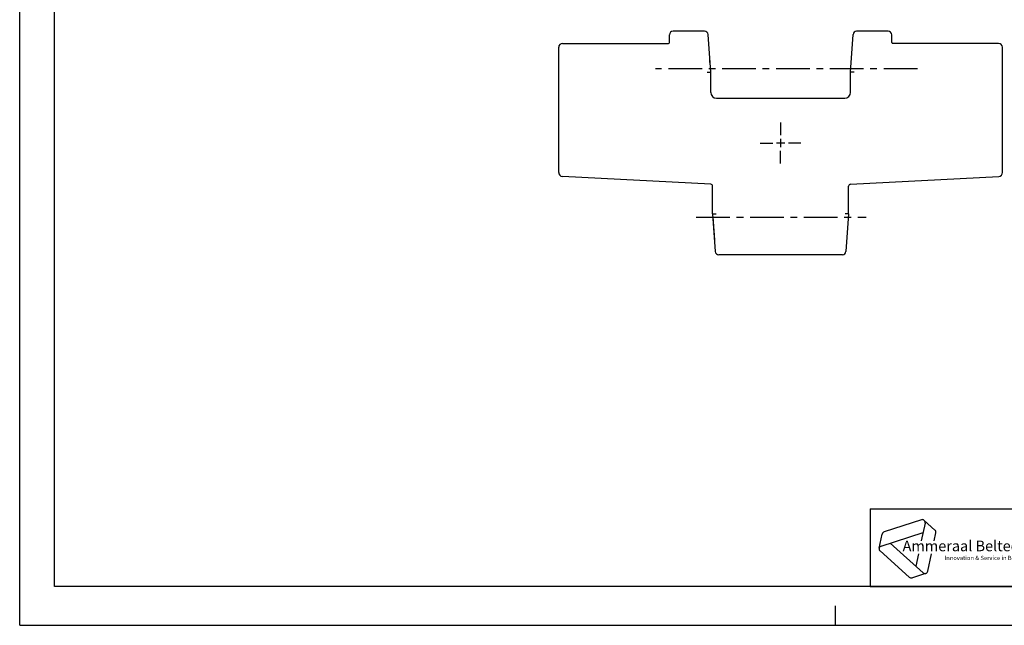
# Model space of a CAD drawing. Extents: x 0 to 420, y 0 to 297.
# Drawn here: x 0 to 253, y 0 to 156 of the extents above; entities that cross this region are included whole.
import ezdxf

# ---------------------------------------------------------------- set-up
doc = ezdxf.new("R2010")
doc.units = 0
doc.header["$LTSCALE"] = 23.1
doc.linetypes.add('CENTER', pattern=[0.6, 0.375, -0.075, 0.075, -0.075])
doc.layers.get('0').update_dxf_attribs({"linetype": 'CONTINUOUS'})
doc.layers.add('2_FEATURE', color=7, linetype='CONTINUOUS')
doc.layers.add('DEFAULT_1', color=7, linetype='CENTER')
doc.styles.add('TEXTSTYLE_3', font='ftb_____.ttf')
doc.styles.add('TEXTSTYLE_4', font='fti_____.ttf')

# ---------------------------------------------------------------- blocks, each defined once
blk = doc.blocks.new('SYMBOL_0_BL0', base_point=(241.05, 19.68))
at = {"color": 7, "linetype": 'CONTINUOUS'}
for p, q in [((232.16, 27.14), (222.55, 24.02)), ((233.1, 26.3), (232.12, 21.7)), ((232.87, 26.99), (235.65, 24.49)), ((221.29, 19.82), (222.06, 23.48)), ((221.77, 20.36), (232.58, 23.87)), ((235.43, 21.7), (235.88, 23.79)), ((232.58, 13.52), (224.13, 21.13)), ((221.51, 19.13), (229.02, 12.37)), ((231.42, 18.41), (230.74, 15.18)), ((233.78, 13.91), (234.74, 18.41)), ((229.73, 12.21), (233.29, 13.37))]:
    blk.add_line(p, q, dxfattribs=at)
for centre, start, end in [((232.38, 26.45), 348, 108), ((222.78, 23.33), 108, 168), ((235.17, 23.95), 348, 48), ((222, 19.67), 108, 228), ((233.07, 14.06), 228, 348), ((229.51, 12.91), 228, 288)]:
    blk.add_arc(centre, 0.729, start, end, dxfattribs=at)
at = {"color": 7, "linetype": 'CONTINUOUS', "style": 'TEXTSTYLE_3', "oblique": 15}
blk.add_text('Ammeraal Beltech', height=2.7339, dxfattribs=at).set_placement((227.31, 19.05))
at = {"color": 7, "linetype": 'CONTINUOUS', "style": 'TEXTSTYLE_4'}
blk.add_text('Innovation & Service in Belting', height=1.0935, dxfattribs=at).set_placement((238.11, 16.78))

msp = doc.modelspace()

# ---------------------------------------------------------------- linework, layer by layer
at = {"color": 7, "linetype": 'CONTINUOUS'}
for p, q in [((0, 0), (0, 297)), ((8.94, 10), (8.94, 287)), ((176.32, 152.83), (168.2, 152.83)), ((223.6, 152.83), (215.47, 152.83)), ((139.77, 149.7), (167.05, 149.7)), ((167.29, 149.9), (167.29, 149.9)), ((167.3, 149.93), (167.3, 151.93)), ((177.9, 142.33), (177.22, 151.99)), ((213.9, 142.33), (214.57, 151.99)), ((224.5, 149.93), (224.5, 151.93)), ((224.5, 149.93), (224.5, 149.93)), ((224.5, 149.9), (224.5, 149.9)), ((252.02, 149.7), (224.75, 149.7)), ((138.77, 116.49), (138.77, 148.7)), ((253.02, 116.49), (253.02, 148.7)), ((177, 142.3), (177.9, 142.33)), ((177.9, 137.1), (177.9, 142.33)), ((213.9, 137.1), (213.9, 142.33)), ((214.8, 142.3), (213.9, 142.33)), ((179.4, 135.6), (212.4, 135.6)), ((177.93, 113.49), (139.72, 115.49)), ((213.87, 113.49), (252.07, 115.49)), ((178.4, 105.83), (178.4, 112.99)), ((213.4, 105.83), (213.4, 112.99)), ((178.4, 105.83), (179.3, 105.86)), ((178.4, 105.83), (179.07, 96.17)), ((213.4, 105.83), (212.5, 105.86)), ((213.4, 105.83), (212.72, 96.17)), ((211.82, 95.33), (179.97, 95.33)), ((218.94, 30), (408.94, 30)), ((408.94, 10), (8.94, 10)), ((210, 0), (210, 5)), ((0, 0), (420, 0))]:
    msp.add_line(p, q, dxfattribs=at)
at = {"color": 2, "linetype": 'CONTINUOUS'}
for p, q in [((195.9, 125.13), (195.9, 123.03)), ((196.95, 124.08), (194.85, 124.08)), ((218.94, 30), (408.94, 30)), ((218.94, 30), (218.94, 10)), ((218.94, 10), (408.94, 10))]:
    msp.add_line(p, q, dxfattribs=at)
at = {"color": 7, "linetype": 'CONTINUOUS'}
for points in [[(167.3, 149.93), (167.29, 149.92), (167.29, 149.92), (167.29, 149.91), (167.29, 149.9), (167.29, 149.9)], [(167.3, 149.93), (167.3, 149.93), (167.3, 149.93), (167.3, 149.93), (167.3, 149.93), (167.3, 149.93), (167.3, 149.93)], [(224.5, 149.9), (224.5, 149.9), (224.5, 149.91), (224.5, 149.92), (224.5, 149.92), (224.5, 149.93), (224.5, 149.93), (224.5, 149.93), (224.5, 149.93)]]:
    msp.add_lwpolyline(points, dxfattribs=at)
for centre, radius, start, end in [((168.2, 151.93), 0.9, 90, 180), ((176.32, 151.93), 0.9, 4, 90), ((215.47, 151.93), 0.9, 90, 176), ((223.6, 151.93), 0.9, 0, 90), ((139.77, 148.7), 1, 90, 180), ((167.05, 149.95), 0.25, 270, 347.5256), ((224.75, 149.95), 0.25, 192.4744, 270), ((252.02, 148.7), 1, 0, 90), ((179.4, 137.1), 1.5, 180, 270), ((212.4, 137.1), 1.5, 270, 360), ((139.77, 116.49), 1, 180, 267), ((252.02, 116.49), 1, 273, 360), ((177.9, 112.99), 0.5, 0, 86.5898), ((213.9, 112.99), 0.5, 93.4102, 180), ((179.97, 96.23), 0.9, 184, 270), ((211.82, 96.23), 0.9, 270, 356)]:
    msp.add_arc(centre, radius, start, end, dxfattribs=at)
at = {"layer": '2_FEATURE', "color": 7, "linetype": 'CONTINUOUS'}
for p, q in [((177.72, 144.78), (177.64, 145.93)), ((178.46, 104.97), (178.86, 99.17))]:
    msp.add_line(p, q, dxfattribs=at)
at = {"layer": 'DEFAULT_1', "color": 2, "linetype": 'CENTER'}
for p, q in [((231.11, 143.13), (163.72, 143.13)), ((195.9, 129.33), (195.9, 126.08)), ((190.65, 124.08), (193.9, 124.08)), ((195.9, 118.83), (195.9, 122.08)), ((201.15, 124.08), (197.9, 124.08)), ((174.18, 105.03), (217.94, 105.03))]:
    msp.add_line(p, q, dxfattribs=at)

# ---------------------------------------------------------------- block references
at = {"color": 2, "linetype": 'CONTINUOUS'}
msp.add_blockref('SYMBOL_0_BL0', (241.05, 19.68), dxfattribs=at)

doc.saveas('drawing.dxf')
